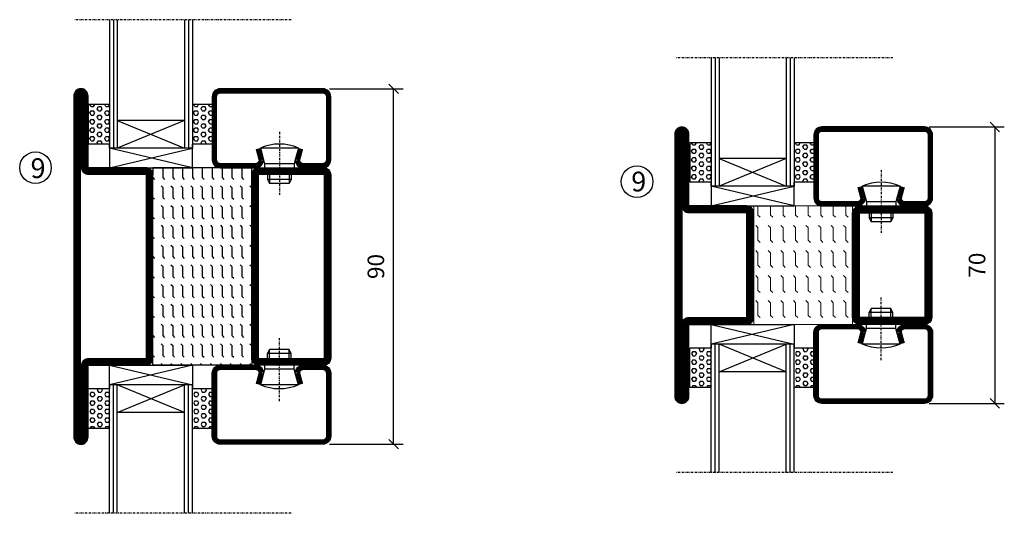
# Model space of a CAD drawing. Extents: x 0 to 1050, y 0 to 742.
# Drawn here: x 206 to 455, y 353 to 478 of the extents above; entities that cross this region are included whole.
import ezdxf

# ---------------------------------------------------------------- set-up
doc = ezdxf.new("R2010")
doc.units = 0
doc.linetypes.add('DASHDOT', pattern=[1, 0.5, -0.25, 0, -0.25])
doc.layers.get('0').update_dxf_attribs({"linetype": 'CONTINUOUS'})
doc.layers.get('DEFPOINTS').update_dxf_attribs({"linetype": 'CONTINUOUS'})
for name, color, linetype in [('CENTRUM', 3, 'DASHDOT'), ('GLAS_MED_FOGNING', 2, 'CONTINUOUS'), ('ISOLATOR', 2, 'CONTINUOUS'), ('SPKONTUR', 7, 'CONTINUOUS'), ('STALPROFIL', 1, 'CONTINUOUS'), ('TEXT', 6, 'CONTINUOUS')]:
    doc.layers.add(name, color=color, linetype=linetype)
doc.styles.add('ROMANS', font='romans', dxfattribs={"width": 0.8})
doc.dimstyles.new('ROMANS', dxfattribs={"dimscale": 1.2, "dimtxt": 3.5, "dimasz": 2, "dimexe": 2, "dimexo": 1, "dimgap": 2, "dimtad": 1, "dimdsep": 46, "dimtxsty": 'ROMANS', "dimblk1": 'OBLIQUE', "dimblk2": 'OBLIQUE', "dimsah": 1, "dimcen": 2.5, "dimclrd": 2, "dimclre": 2, "dimclrt": 6, "dimadec": 0, "dimazin": 0, "dimtfac": 1, "dimtmove": 2, "dimatfit": 3, "dimfxl": 1, "dimtolj": 1, "dimarcsym": 0})

# ---------------------------------------------------------------- blocks, each defined once
blk = doc.blocks.new('_Oblique')
at = {"color": 0, "linetype": 'ByBlock', "lineweight": -2}
blk.add_line((-0.5, -0.5), (0.5, 0.5), dxfattribs=at)
blk = doc.blocks.new('*D148')
at = {"layer": 'DEFPOINTS', "color": 0, "transparency": 16777216}
for p in [(283.45, 460.16), (300.85, 460.16), (283.45, 370.16)]:
    blk.add_point(p, dxfattribs=at)
at = {"layer": 'GLAS_MED_FOGNING', "color": 2, "lineweight": -2, "transparency": 16777216}
for p, q in [((284.65, 460.16), (303.25, 460.16)), ((300.85, 370.16), (300.85, 460.16)), ((284.65, 370.16), (303.25, 370.16))]:
    blk.add_line(p, q, dxfattribs=at)
at = {"layer": 'GLAS_MED_FOGNING', "color": 2, "lineweight": -2, "transparency": 16777216, "xscale": 2.4, "yscale": 2.4, "zscale": 2.4}
for p, rotation in [((300.85, 460.16), 90), ((300.85, 370.16), 270)]:
    blk.add_blockref('_Oblique', p, dxfattribs=dict(at, rotation=rotation))
at = {"layer": 'GLAS_MED_FOGNING', "color": 6, "transparency": 16777216, "insert": (296.35, 415.16), "char_height": 4.2, "attachment_point": 5, "rotation": 90, "style": 'ROMANS'}
blk.add_mtext('\\A1;90', dxfattribs=at)
blk = doc.blocks.new('*X29')
at = {"color": 0}
for p, q in [((-437.5, 295), (-437.5, 295)), ((-435.44, 294.56), (-435, 295)), ((-432.5, 295), (-432.5, 295)), ((-430.44, 294.56), (-430, 295)), ((-427.5, 295), (-427.5, 295)), ((-425.44, 294.56), (-425, 295)), ((-422.5, 295), (-422.5, 295)), ((-420.44, 294.56), (-420, 295)), ((-417.5, 295), (-417.5, 295)), ((-415.44, 294.56), (-415, 295)), ((-412.5, 295), (-412.5, 295)), ((-410.44, 294.56), (-410, 295)), ((-407.5, 295), (-407.5, 295)), ((-405.44, 294.56), (-405, 295)), ((-402.5, 295), (-402.5, 295)), ((-400.44, 294.56), (-400, 295)), ((-397.5, 295), (-397.5, 295)), ((-395.44, 294.56), (-395, 295)), ((-392.5, 295), (-392.5, 295)), ((-390.44, 294.56), (-390, 295)), ((-440, 292.5), (-437.5, 292.5)), ((-437.5, 292.5), (-437.06, 292.94)), ((-435.44, 292.06), (-435, 292.5)), ((-435, 292.5), (-432.5, 292.5)), ((-432.5, 292.5), (-432.06, 292.94)), ((-430.44, 292.06), (-430, 292.5)), ((-430, 292.5), (-427.5, 292.5)), ((-427.5, 292.5), (-427.06, 292.94)), ((-425.44, 292.06), (-425, 292.5)), ((-425, 292.5), (-422.5, 292.5)), ((-422.5, 292.5), (-422.06, 292.94)), ((-420.44, 292.06), (-420, 292.5)), ((-420, 292.5), (-417.5, 292.5)), ((-417.5, 292.5), (-417.06, 292.94)), ((-415.44, 292.06), (-415, 292.5)), ((-415, 292.5), (-412.5, 292.5)), ((-412.5, 292.5), (-412.06, 292.94)), ((-410.44, 292.06), (-410, 292.5)), ((-410, 292.5), (-407.5, 292.5)), ((-407.5, 292.5), (-407.06, 292.94)), ((-405.44, 292.06), (-405, 292.5)), ((-405, 292.5), (-402.5, 292.5)), ((-402.5, 292.5), (-402.06, 292.94)), ((-400.44, 292.06), (-400, 292.5)), ((-400, 292.5), (-397.5, 292.5)), ((-397.5, 292.5), (-397.06, 292.94)), ((-395.44, 292.06), (-395, 292.5)), ((-395, 292.5), (-392.5, 292.5)), ((-392.5, 292.5), (-392.06, 292.94)), ((-390.44, 292.06), (-390, 292.5)), ((-440, 290), (-437.5, 290)), ((-437.5, 290), (-437.06, 290.44)), ((-435.44, 289.56), (-435, 290)), ((-435, 290), (-432.5, 290)), ((-432.5, 290), (-432.06, 290.44)), ((-430.44, 289.56), (-430, 290)), ((-430, 290), (-427.5, 290)), ((-427.5, 290), (-427.06, 290.44)), ((-425.44, 289.56), (-425, 290)), ((-425, 290), (-422.5, 290)), ((-422.5, 290), (-422.06, 290.44)), ((-420.44, 289.56), (-420, 290)), ((-420, 290), (-417.5, 290)), ((-417.5, 290), (-417.06, 290.44)), ((-415.44, 289.56), (-415, 290)), ((-415, 290), (-412.5, 290)), ((-412.5, 290), (-412.06, 290.44)), ((-410.44, 289.56), (-410, 290)), ((-410, 290), (-407.5, 290)), ((-407.5, 290), (-407.06, 290.44)), ((-405.44, 289.56), (-405, 290)), ((-405, 290), (-402.5, 290)), ((-402.5, 290), (-402.06, 290.44)), ((-400.44, 289.56), (-400, 290)), ((-400, 290), (-397.5, 290)), ((-397.5, 290), (-397.06, 290.44)), ((-395.44, 289.56), (-395, 290)), ((-395, 290), (-392.5, 290)), ((-392.5, 290), (-392.06, 290.44)), ((-390.44, 289.56), (-390, 290)), ((-440, 287.5), (-437.5, 287.5)), ((-437.5, 287.5), (-437.06, 287.94)), ((-435.44, 287.06), (-435, 287.5)), ((-435, 287.5), (-432.5, 287.5)), ((-432.5, 287.5), (-432.06, 287.94)), ((-430.44, 287.06), (-430, 287.5)), ((-430, 287.5), (-427.5, 287.5)), ((-427.5, 287.5), (-427.06, 287.94)), ((-425.44, 287.06), (-425, 287.5)), ((-425, 287.5), (-422.5, 287.5)), ((-422.5, 287.5), (-422.06, 287.94)), ((-420.44, 287.06), (-420, 287.5)), ((-420, 287.5), (-417.5, 287.5)), ((-417.5, 287.5), (-417.06, 287.94)), ((-415.44, 287.06), (-415, 287.5)), ((-415, 287.5), (-412.5, 287.5)), ((-412.5, 287.5), (-412.06, 287.94)), ((-410.44, 287.06), (-410, 287.5)), ((-410, 287.5), (-407.5, 287.5)), ((-407.5, 287.5), (-407.06, 287.94)), ((-405.44, 287.06), (-405, 287.5)), ((-405, 287.5), (-402.5, 287.5)), ((-402.5, 287.5), (-402.06, 287.94)), ((-400.44, 287.06), (-400, 287.5)), ((-400, 287.5), (-397.5, 287.5)), ((-397.5, 287.5), (-397.06, 287.94)), ((-395.44, 287.06), (-395, 287.5)), ((-395, 287.5), (-392.5, 287.5)), ((-392.5, 287.5), (-392.06, 287.94)), ((-390.44, 287.06), (-390, 287.5)), ((-440, 285), (-437.5, 285)), ((-437.5, 285), (-437.06, 285.44)), ((-435.44, 284.56), (-435, 285)), ((-435, 285), (-432.5, 285)), ((-432.5, 285), (-432.06, 285.44)), ((-430.44, 284.56), (-430, 285)), ((-430, 285), (-427.5, 285)), ((-427.5, 285), (-427.06, 285.44)), ((-425.44, 284.56), (-425, 285)), ((-425, 285), (-422.5, 285)), ((-422.5, 285), (-422.06, 285.44)), ((-420.44, 284.56), (-420, 285)), ((-420, 285), (-417.5, 285)), ((-417.5, 285), (-417.06, 285.44)), ((-415.44, 284.56), (-415, 285)), ((-415, 285), (-412.5, 285)), ((-412.5, 285), (-412.06, 285.44)), ((-410.44, 284.56), (-410, 285)), ((-410, 285), (-407.5, 285)), ((-407.5, 285), (-407.06, 285.44)), ((-405.44, 284.56), (-405, 285)), ((-405, 285), (-402.5, 285)), ((-402.5, 285), (-402.06, 285.44)), ((-400.44, 284.56), (-400, 285)), ((-400, 285), (-397.5, 285)), ((-397.5, 285), (-397.06, 285.44)), ((-395.44, 284.56), (-395, 285)), ((-395, 285), (-392.5, 285)), ((-392.5, 285), (-392.06, 285.44)), ((-390.44, 284.56), (-390, 285)), ((-440, 282.5), (-437.5, 282.5)), ((-437.5, 282.5), (-437.06, 282.94)), ((-435.44, 282.06), (-435, 282.5)), ((-435, 282.5), (-432.5, 282.5)), ((-432.5, 282.5), (-432.06, 282.94)), ((-430.44, 282.06), (-430, 282.5)), ((-430, 282.5), (-427.5, 282.5)), ((-427.5, 282.5), (-427.06, 282.94)), ((-425.44, 282.06), (-425, 282.5)), ((-425, 282.5), (-422.5, 282.5)), ((-422.5, 282.5), (-422.06, 282.94)), ((-420.44, 282.06), (-420, 282.5)), ((-420, 282.5), (-417.5, 282.5)), ((-417.5, 282.5), (-417.06, 282.94)), ((-415.44, 282.06), (-415, 282.5)), ((-415, 282.5), (-412.5, 282.5)), ((-412.5, 282.5), (-412.06, 282.94)), ((-410.44, 282.06), (-410, 282.5)), ((-410, 282.5), (-407.5, 282.5)), ((-407.5, 282.5), (-407.06, 282.94)), ((-405.44, 282.06), (-405, 282.5)), ((-405, 282.5), (-402.5, 282.5)), ((-402.5, 282.5), (-402.06, 282.94)), ((-400.44, 282.06), (-400, 282.5)), ((-400, 282.5), (-397.5, 282.5)), ((-397.5, 282.5), (-397.06, 282.94)), ((-395.44, 282.06), (-395, 282.5)), ((-395, 282.5), (-392.5, 282.5)), ((-392.5, 282.5), (-392.06, 282.94)), ((-390.44, 282.06), (-390, 282.5)), ((-440, 280), (-437.5, 280)), ((-437.5, 280), (-437.06, 280.44)), ((-435.44, 279.56), (-435, 280)), ((-435, 280), (-432.5, 280)), ((-432.5, 280), (-432.06, 280.44)), ((-430.44, 279.56), (-430, 280)), ((-430, 280), (-427.5, 280)), ((-427.5, 280), (-427.06, 280.44)), ((-425.44, 279.56), (-425, 280)), ((-425, 280), (-422.5, 280)), ((-422.5, 280), (-422.06, 280.44)), ((-420.44, 279.56), (-420, 280)), ((-420, 280), (-417.5, 280)), ((-417.5, 280), (-417.06, 280.44)), ((-415.44, 279.56), (-415, 280)), ((-415, 280), (-412.5, 280)), ((-412.5, 280), (-412.06, 280.44)), ((-410.44, 279.56), (-410, 280)), ((-410, 280), (-407.5, 280)), ((-407.5, 280), (-407.06, 280.44)), ((-405.44, 279.56), (-405, 280)), ((-405, 280), (-402.5, 280)), ((-402.5, 280), (-402.06, 280.44)), ((-400.44, 279.56), (-400, 280)), ((-400, 280), (-397.5, 280)), ((-397.5, 280), (-397.06, 280.44)), ((-395.44, 279.56), (-395, 280)), ((-395, 280), (-392.5, 280)), ((-392.5, 280), (-392.06, 280.44)), ((-390.44, 279.56), (-390, 280)), ((-440, 277.5), (-437.5, 277.5)), ((-437.5, 277.5), (-437.06, 277.94)), ((-435.44, 277.06), (-435, 277.5)), ((-435, 277.5), (-432.5, 277.5)), ((-432.5, 277.5), (-432.06, 277.94)), ((-430.44, 277.06), (-430, 277.5)), ((-430, 277.5), (-427.5, 277.5)), ((-427.5, 277.5), (-427.06, 277.94)), ((-425.44, 277.06), (-425, 277.5)), ((-425, 277.5), (-422.5, 277.5)), ((-422.5, 277.5), (-422.06, 277.94)), ((-420.44, 277.06), (-420, 277.5)), ((-420, 277.5), (-417.5, 277.5)), ((-417.5, 277.5), (-417.06, 277.94)), ((-415.44, 277.06), (-415, 277.5)), ((-415, 277.5), (-412.5, 277.5)), ((-412.5, 277.5), (-412.06, 277.94)), ((-410.44, 277.06), (-410, 277.5)), ((-410, 277.5), (-407.5, 277.5)), ((-407.5, 277.5), (-407.06, 277.94)), ((-405.44, 277.06), (-405, 277.5)), ((-405, 277.5), (-402.5, 277.5)), ((-402.5, 277.5), (-402.06, 277.94)), ((-400.44, 277.06), (-400, 277.5)), ((-400, 277.5), (-397.5, 277.5)), ((-397.5, 277.5), (-397.06, 277.94)), ((-395.44, 277.06), (-395, 277.5)), ((-395, 277.5), (-392.5, 277.5)), ((-392.5, 277.5), (-392.06, 277.94)), ((-390.44, 277.06), (-390, 277.5)), ((-440, 275), (-437.5, 275)), ((-437.5, 275), (-437.06, 275.44)), ((-435.44, 274.56), (-435, 275)), ((-435, 275), (-432.5, 275)), ((-432.5, 275), (-432.06, 275.44)), ((-430.44, 274.56), (-430, 275)), ((-430, 275), (-427.5, 275)), ((-427.5, 275), (-427.06, 275.44)), ((-425.44, 274.56), (-425, 275)), ((-425, 275), (-422.5, 275)), ((-422.5, 275), (-422.06, 275.44)), ((-420.44, 274.56), (-420, 275)), ((-420, 275), (-417.5, 275)), ((-417.5, 275), (-417.06, 275.44)), ((-415.44, 274.56), (-415, 275)), ((-415, 275), (-412.5, 275)), ((-412.5, 275), (-412.06, 275.44)), ((-410.44, 274.56), (-410, 275)), ((-410, 275), (-407.5, 275)), ((-407.5, 275), (-407.06, 275.44)), ((-405.44, 274.56), (-405, 275)), ((-405, 275), (-402.5, 275)), ((-402.5, 275), (-402.06, 275.44)), ((-400.44, 274.56), (-400, 275)), ((-400, 275), (-397.5, 275)), ((-397.5, 275), (-397.06, 275.44)), ((-395.44, 274.56), (-395, 275)), ((-395, 275), (-392.5, 275)), ((-392.5, 275), (-392.06, 275.44)), ((-390.44, 274.56), (-390, 275)), ((-440, 272.5), (-437.5, 272.5)), ((-437.5, 272.5), (-437.06, 272.94)), ((-435.44, 272.06), (-435, 272.5)), ((-435, 272.5), (-432.5, 272.5)), ((-432.5, 272.5), (-432.06, 272.94)), ((-430.44, 272.06), (-430, 272.5)), ((-430, 272.5), (-427.5, 272.5)), ((-427.5, 272.5), (-427.06, 272.94)), ((-425.44, 272.06), (-425, 272.5)), ((-425, 272.5), (-422.5, 272.5)), ((-422.5, 272.5), (-422.06, 272.94)), ((-420.44, 272.06), (-420, 272.5)), ((-420, 272.5), (-417.5, 272.5)), ((-417.5, 272.5), (-417.06, 272.94)), ((-415.44, 272.06), (-415, 272.5)), ((-415, 272.5), (-412.5, 272.5)), ((-412.5, 272.5), (-412.06, 272.94)), ((-410.44, 272.06), (-410, 272.5)), ((-410, 272.5), (-407.5, 272.5)), ((-407.5, 272.5), (-407.06, 272.94)), ((-405.44, 272.06), (-405, 272.5)), ((-405, 272.5), (-402.5, 272.5)), ((-402.5, 272.5), (-402.06, 272.94)), ((-400.44, 272.06), (-400, 272.5)), ((-400, 272.5), (-397.5, 272.5)), ((-397.5, 272.5), (-397.06, 272.94)), ((-395.44, 272.06), (-395, 272.5)), ((-395, 272.5), (-392.5, 272.5)), ((-392.5, 272.5), (-392.06, 272.94)), ((-390.44, 272.06), (-390, 272.5)), ((-437.5, 270), (-437.06, 270.44)), ((-432.5, 270), (-432.06, 270.44)), ((-427.5, 270), (-427.06, 270.44)), ((-422.5, 270), (-422.06, 270.44)), ((-417.5, 270), (-417.06, 270.44)), ((-412.5, 270), (-412.06, 270.44)), ((-407.5, 270), (-407.06, 270.44)), ((-402.5, 270), (-402.06, 270.44)), ((-397.5, 270), (-397.06, 270.44)), ((-392.5, 270), (-392.06, 270.44))]:
    blk.add_line(p, q, dxfattribs=at)
blk = doc.blocks.new('SP56522')
at = {"layer": 'GLAS_MED_FOGNING'}
for points in [[(-20, 23.2), (-20, 25), (-45, 25), (-45, 23.2)], [(-20, -23.2), (-20, -25), (-45, -25), (-45, -23.2)]]:
    blk.add_lwpolyline(points, dxfattribs=at)
at = {"layer": 'SPKONTUR'}
for points in [[(-65, 0), (-65, -43.2, 0.4142136), (-63.2, -45), (-63.199, -45, 0.4142136), (-61.4, -43.201), (-61.4, -25), (-46.8, -25, 0.4142136), (-45, -23.2), (-45, 0), (-45, 23.2, 0.4142136), (-46.8, 25), (-61.4, 25), (-61.4, 43.201, 0.4142136), (-63.199, 45), (-63.2, 45, 0.4142136), (-65, 43.2)], [(-20, 23.2, -0.4142136), (-18.2, 25), (-1.8, 25, -0.4142136), (0, 23.2), (0, -23.2, -0.4142136), (-1.8, -25), (-18.2, -25, -0.4142136), (-20, -23.2)]]:
    blk.add_lwpolyline(points, format="xyb", close=True, dxfattribs=at)
at = {"layer": 'STALPROFIL', "const_width": 1.8}
for points in [[(-64.1, 0), (-64.1, -43.2, 0.4142136), (-63.199, -44.1, 0.4142136), (-62.3, -43.201), (-62.3, -25, -0.4142136), (-61.4, -24.1), (-46.8, -24.1, 0.4142136), (-45.9, -23.2), (-45.9, 0), (-45.9, 23.2, 0.4142136), (-46.8, 24.1), (-61.4, 24.1, -0.4142136), (-62.3, 25), (-62.3, 43.201, 0.4142136), (-63.2, 44.1, 0.4142136), (-64.1, 43.2)], [(-19.1, 23.2, -0.4142136), (-18.2, 24.1), (-1.8, 24.1, -0.4142136), (-0.9, 23.2), (-0.9, -23.2, -0.4142136), (-1.8, -24.1), (-18.2, -24.1, -0.4142136), (-19.1, -23.2)]]:
    blk.add_lwpolyline(points, format="xyb", close=True, dxfattribs=at)
at = {"layer": 'GLAS_MED_FOGNING', "rotation": 270}
blk.add_blockref('*X29', (-315, -415), dxfattribs=at)
blk = doc.blocks.new('*X36')
at = {"color": 0}
for p, q in [((9.37, 570.49), (9.08, 571)), ((9.37, 570.49), (10, 570.49)), ((10, 570.49), (10.29, 571)), ((10.94, 569.95), (11.25, 570.49)), ((11.25, 570.49), (11.87, 570.49)), ((12.19, 569.95), (11.87, 570.49)), ((13.12, 570.49), (12.83, 571)), ((13.12, 570.49), (13.75, 570.49)), ((13.75, 570.49), (14, 570.93)), ((9.06, 568.87), (9.37, 569.41)), ((9.37, 568.33), (9.06, 568.87)), ((9.37, 569.41), (10, 569.41)), ((9.37, 568.33), (10, 568.33)), ((10.31, 568.87), (10, 569.41)), ((10, 568.33), (10.31, 568.87)), ((11.25, 569.41), (10.94, 569.95)), ((10.94, 567.79), (11.25, 568.33)), ((11.25, 569.41), (11.87, 569.41)), ((11.25, 568.33), (11.87, 568.33)), ((11.87, 569.41), (12.19, 569.95)), ((12.19, 567.79), (11.87, 568.33)), ((12.81, 568.87), (13.12, 569.41)), ((13.12, 568.33), (12.81, 568.87)), ((13.12, 569.41), (13.75, 569.41)), ((13.12, 568.33), (13.75, 568.33)), ((14, 568.98), (13.75, 569.41)), ((13.75, 568.33), (14, 568.76)), ((9.06, 566.71), (9.37, 567.25)), ((9.37, 566.16), (9.06, 566.71)), ((9.37, 567.25), (10, 567.25)), ((9.37, 566.16), (10, 566.16)), ((10.31, 566.71), (10, 567.25)), ((10, 566.16), (10.31, 566.71)), ((11.25, 567.25), (10.94, 567.79)), ((10.94, 565.62), (11.25, 566.16)), ((11.25, 565.08), (10.94, 565.62)), ((11.25, 567.25), (11.87, 567.25)), ((11.25, 566.16), (11.87, 566.16)), ((11.87, 567.25), (12.19, 567.79)), ((11.87, 565.08), (12.19, 565.62)), ((12.19, 565.62), (11.87, 566.16)), ((12.81, 566.71), (13.12, 567.25)), ((13.12, 566.16), (12.81, 566.71)), ((13.12, 567.25), (13.75, 567.25)), ((13.12, 566.16), (13.75, 566.16)), ((14, 566.81), (13.75, 567.25)), ((13.75, 566.16), (14, 566.6)), ((9.06, 564.54), (9.37, 565.08)), ((9.37, 564), (9.06, 564.54)), ((9.06, 562.38), (9.37, 562.92)), ((9.37, 565.08), (10, 565.08)), ((9.37, 564), (10, 564)), ((9.37, 562.92), (10, 562.92)), ((10.31, 564.54), (10, 565.08)), ((10, 564), (10.31, 564.54)), ((10.31, 562.38), (10, 562.92)), ((10.94, 563.46), (11.25, 564)), ((11.25, 562.92), (10.94, 563.46)), ((11.25, 565.08), (11.87, 565.08)), ((11.25, 564), (11.87, 564)), ((11.25, 562.92), (11.87, 562.92)), ((11.87, 562.92), (12.19, 563.46)), ((12.19, 563.46), (11.87, 564)), ((12.81, 564.54), (13.12, 565.08)), ((13.12, 564), (12.81, 564.54)), ((12.81, 562.38), (13.12, 562.92)), ((13.12, 565.08), (13.75, 565.08)), ((13.12, 564), (13.75, 564)), ((13.12, 562.92), (13.75, 562.92)), ((14, 564.65), (13.75, 565.08)), ((13.75, 564), (14, 564.43)), ((14, 562.48), (13.75, 562.92)), ((9.37, 561.83), (9.06, 562.38)), ((9.37, 561.83), (10, 561.83)), ((10, 561.83), (10.31, 562.38)), ((10.94, 561.29), (11.25, 561.83)), ((11.11, 561), (10.94, 561.29)), ((11.25, 561.83), (11.87, 561.83)), ((12.19, 561.29), (11.87, 561.83)), ((12.02, 561), (12.19, 561.29)), ((13.12, 561.83), (12.81, 562.38)), ((13.12, 561.83), (13.75, 561.83)), ((13.75, 561.83), (14, 562.27))]:
    blk.add_line(p, q, dxfattribs=at)
blk = doc.blocks.new('SP40020')
at = {"layer": 'CENTRUM'}
blk.add_line((-13, 34.07), (-13, 18), dxfattribs=at)
at = {"layer": 'GLAS_MED_FOGNING'}
for p, q in [((-8.2, 30), (-17.8, 30)), ((-17.8, 30), (-16.73, 26)), ((-8.2, 30), (-9.27, 26)), ((-9.27, 26), (-16.73, 26)), ((-16.73, 26), (-16.73, 25)), ((-9.27, 26), (-9.27, 25)), ((-16, 23.5), (-16, 22)), ((-15.5, 23.5), (-15.5, 21)), ((-10.5, 23.5), (-10.5, 21)), ((-10, 23.5), (-10, 22)), ((-10, 22), (-16, 22)), ((-16, 22), (-15.5, 21)), ((-10.5, 21), (-15.5, 21)), ((-10, 22), (-10.5, 21))]:
    blk.add_line(p, q, dxfattribs=at)
blk.add_arc((-13, 18.93), 12.07, 66.5445, 113.4555, dxfattribs=at)
blk = doc.blocks.new('SP43020')
at = {"layer": 'SPKONTUR'}
blk.add_lwpolyline([(-8.2, 30), (-9, 27, 0.414214), (-7, 25), (-2, 25, 0.414214), (0, 27), (0, 43, 0.414214), (-2, 45), (-28, 45, 0.414214), (-30, 43), (-30, 27, 0.414214), (-28, 25), (-19, 25, 0.414214), (-17, 27), (-17.8, 30)], format="xyb", dxfattribs=at)
at = {"layer": 'STALPROFIL', "const_width": 1.25}
blk.add_lwpolyline([(-7.59, 29.84), (-8.37, 26.93, 0.398381), (-7, 25.62), (-2, 25.62, 0.414214), (-0.62, 27), (-0.62, 43, 0.414214), (-2, 44.38), (-28, 44.38, 0.414214), (-29.37, 43), (-29.37, 27, 0.414214), (-28, 25.62), (-19, 25.62, 0.398381), (-17.63, 26.93), (-18.41, 29.84)], format="xyb", dxfattribs=at)
at = {"layer": 'GLAS_MED_FOGNING'}
blk.add_blockref('SP40020', (0, 0), dxfattribs=at)
blk = doc.blocks.new('*X35')
at = {"color": 0}
for p, q in [((110.62, 570.49), (110.33, 571)), ((110.62, 570.49), (111.25, 570.49)), ((111.25, 570.49), (111.54, 571)), ((112.19, 569.95), (112.5, 570.49)), ((112.5, 570.49), (113.12, 570.49)), ((113.44, 569.95), (113.12, 570.49)), ((114.37, 570.49), (114.08, 571)), ((114.37, 570.49), (115, 570.49)), ((115, 570.49), (115, 570.49)), ((110.31, 568.87), (110.62, 569.41)), ((110.62, 568.33), (110.31, 568.87)), ((110.62, 569.41), (111.25, 569.41)), ((110.62, 568.33), (111.25, 568.33)), ((111.56, 568.87), (111.25, 569.41)), ((111.25, 568.33), (111.56, 568.87)), ((112.5, 569.41), (112.19, 569.95)), ((112.19, 567.79), (112.5, 568.33)), ((112.5, 569.41), (113.12, 569.41)), ((112.5, 568.33), (113.12, 568.33)), ((113.12, 569.41), (113.44, 569.95)), ((113.44, 567.79), (113.12, 568.33)), ((114.06, 568.87), (114.37, 569.41)), ((114.37, 568.33), (114.06, 568.87)), ((114.37, 569.41), (115, 569.41)), ((114.37, 568.33), (115, 568.33)), ((115, 568.33), (115, 568.33)), ((110.31, 566.71), (110.62, 567.25)), ((110.62, 566.16), (110.31, 566.71)), ((110.62, 567.25), (111.25, 567.25)), ((110.62, 566.16), (111.25, 566.16)), ((111.56, 566.71), (111.25, 567.25)), ((111.25, 566.16), (111.56, 566.71)), ((112.5, 567.25), (112.19, 567.79)), ((112.19, 565.62), (112.5, 566.16)), ((112.5, 565.08), (112.19, 565.62)), ((112.5, 567.25), (113.12, 567.25)), ((112.5, 566.16), (113.12, 566.16)), ((113.12, 567.25), (113.44, 567.79)), ((113.12, 565.08), (113.44, 565.62)), ((113.44, 565.62), (113.12, 566.16)), ((114.06, 566.71), (114.37, 567.25)), ((114.37, 566.16), (114.06, 566.71)), ((114.37, 567.25), (115, 567.25)), ((114.37, 566.16), (115, 566.16)), ((115, 566.16), (115, 566.16)), ((110.31, 564.54), (110.62, 565.08)), ((110.62, 564), (110.31, 564.54)), ((110.31, 562.38), (110.62, 562.92)), ((110.62, 565.08), (111.25, 565.08)), ((110.62, 564), (111.25, 564)), ((110.62, 562.92), (111.25, 562.92)), ((111.56, 564.54), (111.25, 565.08)), ((111.25, 564), (111.56, 564.54)), ((111.56, 562.38), (111.25, 562.92)), ((112.19, 563.46), (112.5, 564)), ((112.5, 562.92), (112.19, 563.46)), ((112.5, 565.08), (113.12, 565.08)), ((112.5, 564), (113.12, 564)), ((112.5, 562.92), (113.12, 562.92)), ((113.12, 562.92), (113.44, 563.46)), ((113.44, 563.46), (113.12, 564)), ((114.06, 564.54), (114.37, 565.08)), ((114.37, 564), (114.06, 564.54)), ((114.06, 562.38), (114.37, 562.92)), ((114.37, 565.08), (115, 565.08)), ((114.37, 564), (115, 564)), ((114.37, 562.92), (115, 562.92)), ((115, 564), (115, 564)), ((110.62, 561.83), (110.31, 562.38)), ((110.62, 561.83), (111.25, 561.83)), ((111.25, 561.83), (111.56, 562.38)), ((112.19, 561.29), (112.5, 561.83)), ((112.36, 561), (112.19, 561.29)), ((112.5, 561.83), (113.12, 561.83)), ((113.44, 561.29), (113.12, 561.83)), ((113.27, 561), (113.44, 561.29)), ((114.37, 561.83), (114.06, 562.38)), ((114.37, 561.83), (115, 561.83)), ((115, 561.83), (115, 561.83))]:
    blk.add_line(p, q, dxfattribs=at)
blk = doc.blocks.new('65_SP43020DK')
at = {"layer": 'CENTRUM'}
blk.add_line((-10, 62.5), (-65, 62.5), dxfattribs=at)
at = {"layer": 'GLAS_MED_FOGNING'}
for p, q in [((-56, 62.5), (-56, 30)), ((-55, 62.5), (-55, 30)), ((-54, 62.5), (-54, 30)), ((-37, 62.5), (-37, 30)), ((-36, 62.5), (-36, 30)), ((-35, 62.5), (-35, 30)), ((-56, 40.999), (-61.4, 40.999)), ((-61.4, 40.999), (-61.4, 30.999)), ((-35, 40.999), (-35, 30.999)), ((-30, 40.999), (-35, 40.999)), ((-30, 40.999), (-30, 30.999)), ((-37, 37), (-54, 30)), ((-54, 37), (-37, 30)), ((-37, 37), (-54, 37)), ((-56, 30.999), (-61.4, 30.999)), ((-56, 30), (-56, 31)), ((-35, 25), (-56, 30)), ((-56, 25), (-35, 30)), ((-35, 30), (-56, 30)), ((-56, 30), (-56, 25)), ((-35, 30), (-35, 30.999)), ((-30, 30.999), (-35, 30.999)), ((-35, 25), (-35, 30)), ((-56, 25), (-35, 25))]:
    blk.add_line(p, q, dxfattribs=at)
for name, p in [('*X36', (-70, -530)), ('*X35', (-145, -530))]:
    blk.add_blockref(name, p, dxfattribs=at)
at = {"layer": 'TEXT'}
blk.add_blockref('SP43020', (0, 0), dxfattribs=at)
blk = doc.blocks.new('3020')
at = {"layer": 'SPKONTUR'}
for points in [[(-13.2, 0, -0.4142136), (-15, 1.8), (-15, 18.2, -0.4142136), (-13.2, 20), (13.2, 20, -0.4142136), (15, 18.2), (15, 1.8, -0.4142136), (13.2, 0)], [(-13.2, 1.75, -0.4142136), (-13.25, 1.8), (-13.25, 18.2, -0.4142136), (-13.2, 18.25), (13.2, 18.25, -0.4142136), (13.25, 18.2), (13.25, 1.8, -0.4142136), (13.2, 1.75)]]:
    blk.add_lwpolyline(points, format="xyb", close=True, dxfattribs=at)
at = {"layer": 'STALPROFIL', "const_width": 1.75}
blk.add_lwpolyline([(-13.2, 0.875, -0.4142136), (-14.125, 1.8), (-14.125, 18.2, -0.4142136), (-13.2, 19.125), (13.2, 19.125, -0.4142136), (14.125, 18.2), (14.125, 1.8, -0.4142136), (13.2, 0.875)], format="xyb", close=True, dxfattribs=at)
blk = doc.blocks.new('53025')
at = {"layer": 'ISOLATOR', "lineweight": 0}
h = blk.add_hatch(dxfattribs=at)
h.set_pattern_fill('FLEX', color=256, scale=0.5, style=0)
h.set_pattern_definition([(0, (210, -950.0312), (0, 3.175), [3.175, -3.175]), (45, (213.175, -950.0312), (2e-16, 3.175), [0.79375, -2.902628, 0.79375, -4.490128])])
h.paths.add_polyline_path([(-15, 0), (15, 0), (15, 25), (-15, 25)])
blk.add_lwpolyline([(-15, 0), (15, 0), (15, 25), (-15, 25)], close=True, dxfattribs=at)
blk = doc.blocks.new('3022')
at = {"layer": 'SPKONTUR'}
for points in [[(-33.57, -19.94), (32.83, -19.94, 0.414214), (34.63, -18.14), (34.63, -18.14, 0.414214), (32.83, -16.34), (14.63, -16.34), (14.63, -1.74, 0.414214), (12.83, 0.06), (-13.57, 0.06), (-13.57, 0.06, 0.414214), (-15.37, -1.74), (-15.37, -16.34), (-33.57, -16.34, 0.414214), (-35.37, -18.14), (-35.37, -18.14, 0.414214), (-33.57, -19.94)], [(-33.57, -18.17), (32.83, -18.17, 0.414214), (32.85, -18.14, 0.414214), (32.83, -18.12), (14.63, -18.12, -0.414214), (12.85, -16.34), (12.85, -1.74, 0.414214), (12.83, -1.72), (-13.57, -1.72), (-13.57, -1.72, 0.414214), (-13.6, -1.74), (-13.6, -16.34, -0.414214), (-15.37, -18.12), (-33.57, -18.12, 0.414214), (-33.6, -18.14, 0.414214), (-33.57, -18.17)]]:
    blk.add_lwpolyline(points, format="xyb", close=True, dxfattribs=at)
at = {"layer": 'STALPROFIL', "const_width": 1.75}
blk.add_lwpolyline([(-33.57, -19.04), (32.83, -19.04, 0.414214), (33.73, -18.14, 0.414214), (32.83, -17.24), (14.63, -17.24, -0.414214), (13.73, -16.34), (13.73, -1.74, 0.414214), (12.83, -0.84), (-13.57, -0.84), (-13.57, -0.84, 0.414214), (-14.47, -1.74), (-14.47, -16.34, -0.414214), (-15.37, -17.24), (-33.57, -17.24, 0.414214), (-34.47, -18.14, 0.414214), (-33.57, -19.04)], format="xyb", close=True, dxfattribs=at)
blk = doc.blocks.new('*U141')
at = {"lineweight": 0, "rotation": 270}
for name, p in [('53025', (-45, 10)), ('3020', (-20, 10))]:
    blk.add_blockref(name, p, dxfattribs=at)
at = {"layer": 'ISOLATOR', "lineweight": 0, "rotation": 270}
blk.add_blockref('3022', (-45.06, 9.63), dxfattribs=at)
blk = doc.blocks.new('*D204')
at = {"color": 2, "lineweight": -2, "transparency": 16777216}
for p, q in [((436.35, 450.5), (455.32, 450.5)), ((452.92, 450.5), (452.92, 380.5)), ((436.35, 380.5), (455.32, 380.5))]:
    blk.add_line(p, q, dxfattribs=at)
at = {"layer": 'DEFPOINTS', "color": 0, "transparency": 16777216}
for p in [(435.15, 450.5), (435.15, 380.5), (452.92, 380.5)]:
    blk.add_point(p, dxfattribs=at)
at = {"color": 2, "lineweight": -2, "transparency": 16777216, "xscale": 2.4, "yscale": 2.4, "zscale": 2.4}
for p, rotation in [((452.92, 450.5), 90), ((452.92, 380.5), 270)]:
    blk.add_blockref('_Oblique', p, dxfattribs=dict(at, rotation=rotation))
at = {"color": 6, "transparency": 16777216, "insert": (448.42, 415.5), "char_height": 4.2, "attachment_point": 5, "rotation": 90, "style": 'ROMANS'}
blk.add_mtext('\\A1;70', dxfattribs=at)

msp = doc.modelspace()

# ---------------------------------------------------------------- linework, layer by layer
at = {"layer": 'GLAS_MED_FOGNING'}
for centre in [(210.25, 440.164), (362.43, 436.663)]:
    msp.add_circle(centre, 4, dxfattribs=at)

# ---------------------------------------------------------------- block references
at = {"lineweight": 0}
msp.add_blockref('*U141', (436.953, 405.499), dxfattribs=at)
at = {"layer": 'GLAS_MED_FOGNING'}
for name, p in [('65_SP43020DK', (284.947, 415.164)), ('65_SP43020DK', (437.153, 405.499)), ('SP56522', (284.948, 415.164))]:
    msp.add_blockref(name, p, dxfattribs=at)
at = {"layer": 'GLAS_MED_FOGNING', "xscale": -1, "rotation": 180}
for p in [(437.154, 425.499), (284.949, 415.164)]:
    msp.add_blockref('65_SP43020DK', p, dxfattribs=at)

# ---------------------------------------------------------------- texts
at = {"layer": 'CENTRUM', "char_height": 5, "width": 7.5, "attachment_point": 1, "style": 'ROMANS'}
for insert in [(209, 442.561), (360.96, 439.172)]:
    msp.add_mtext('{\\C6;9}', dxfattribs=dict(at, insert=insert))

# ---------------------------------------------------------------- dimensions: what is measured, and where the dimension line sits
dim = msp.add_linear_dim(base=(452.92, 380.499), p1=(435.153, 450.499), p2=(435.153, 380.499), angle=90, dimstyle='ROMANS')
dim.commit()
dim.dimension.update_dxf_attribs({"geometry": '*D204', "text_midpoint": (448.42, 415.499)})
at = {"layer": 'GLAS_MED_FOGNING'}
dim = msp.add_linear_dim(base=(300.849, 460.164), p1=(283.448, 370.164), p2=(283.448, 460.164), angle=90, dimstyle='ROMANS', dxfattribs=at)
dim.commit()
dim.dimension.update_dxf_attribs({"geometry": '*D148', "text_midpoint": (296.349, 415.164)})

doc.saveas('drawing.dxf')
